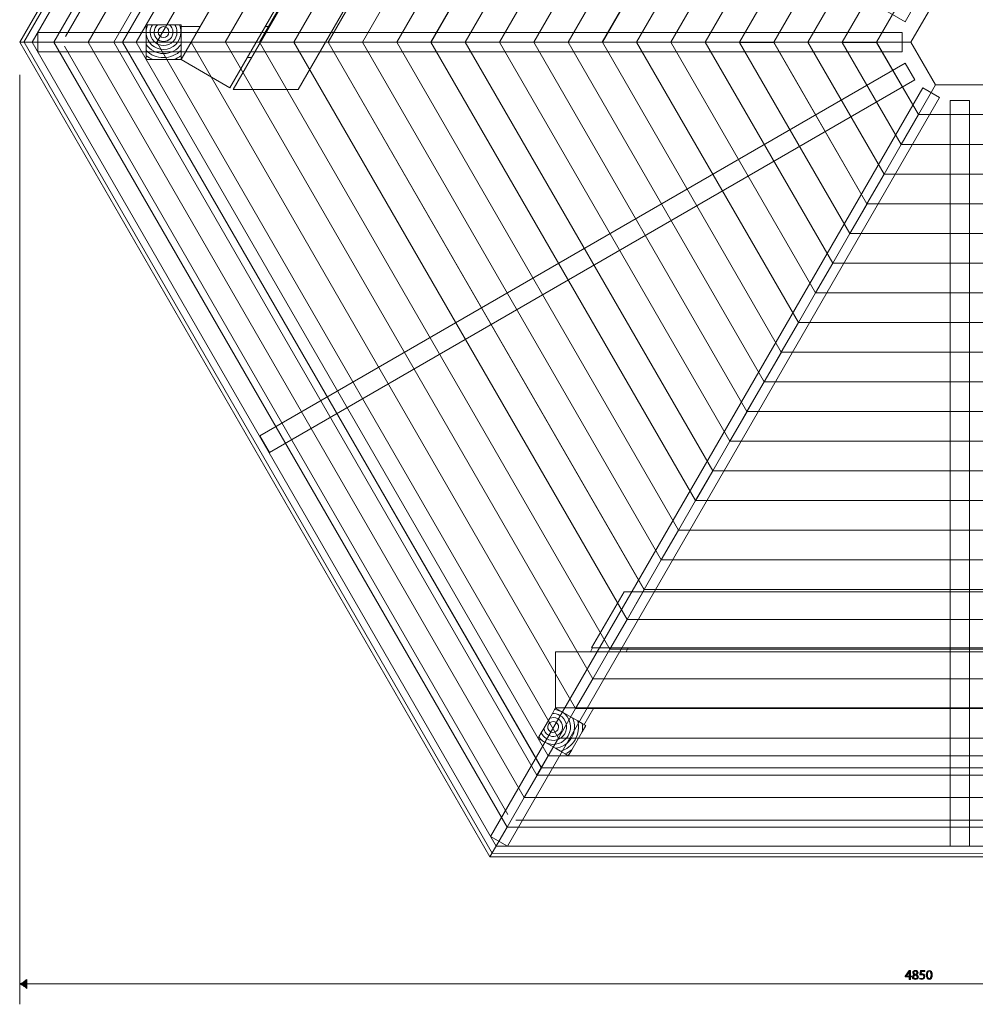
# Model space of a CAD drawing. Units: inches. Extents: x 423 to 5277, y -5401 to -205.
# Drawn here: x 423 to 2889, y -5400 to -2859 of the extents above; entities that cross this region are included whole.
import ezdxf

# ---------------------------------------------------------------- set-up
doc = ezdxf.new("R2010")
doc.units = ezdxf.units.IN
doc.header["$MEASUREMENT"] = 0
doc.layers.add('Lager 1', color=7, linetype='Continuous')

# ---------------------------------------------------------------- blocks, each defined once
blk = doc.blocks.new('block 6')
at = {"layer": 'Lager 1', "color": 7, "lineweight": 9}
for points in [[(889.3, -2877.4), (837.4, -2877.4)], [(1067.6, -2877.3), (1055.8, -2877.3)], [(1022, -2957.2), (1010.1, -2957.2)]]:
    blk.add_lwpolyline(points, dxfattribs=at)
blk = doc.blocks.new('block 7')
at = {"layer": 'Lager 1', "color": 7, "lineweight": 9}
for points in [[(1901.3, -4480), (1895.4, -4490.3)], [(1993.4, -4480.4), (1987.5, -4490.7)], [(1904.1, -4634.7), (1878.2, -4679.7)]]:
    blk.add_lwpolyline(points, dxfattribs=at)
blk = doc.blocks.new('block 10')
at = {"layer": 'Lager 1', "color": 7, "lineweight": 9}
for points in [[(1641.8, -825.2), (1652.4, -843.6), (454.9, -2917.7), (433.6, -2917.5), (1641.8, -825.2)], [(540.9, -2902.7), (1685.1, -921)]]:
    blk.add_lwpolyline(points, dxfattribs=at)
blk = doc.blocks.new('block 11')
at = {"layer": 'Lager 1', "color": 7, "lineweight": 9}
for points in [[(433.9, -2917.7), (455.1, -2917.7), (1652.6, -4991.8), (1641.7, -5010.2), (433.9, -2917.7)], [(1682.6, -4909.8), (538.5, -2928.1)]]:
    blk.add_lwpolyline(points, dxfattribs=at)
blk = doc.blocks.new('block 12')
at = {"layer": 'Lager 1', "color": 7, "lineweight": 9}
for points in [[(3991.4, -4924.9), (1703.1, -4924.9)], [(1641.8, -5010.2), (1652.4, -4991.9), (4047.4, -4991.8), (4057.9, -5010.5), (1641.8, -5010.2)]]:
    blk.add_lwpolyline(points, dxfattribs=at)
blk = doc.blocks.new('block 15')
at = {"layer": 'Lager 1', "color": 7, "lineweight": 9}
for points, knots in [([(749, -2891.4), (749, -2893.1), (749.1, -2894.8), (749.3, -2896.4), (749.3, -2896.4), (749.3, -2886.4), (749.3, -2886.4), (749.2, -2888), (749, -2889.7), (749, -2891.4)], [0, 0, 0, 0, 1, 1, 1, 2, 2, 2, 3, 3, 3, 3]), ([(749.3, -2872.4), (749.3, -2872.4), (749.3, -2886.4), (749.3, -2886.4), (749.9, -2881.5), (751.3, -2876.8), (753.3, -2872.4), (753.3, -2872.4), (749.3, -2872.4), (749.3, -2872.4)], [0, 0, 0, 0, 1, 1, 1, 2, 2, 2, 3, 3, 3, 3]), ([(794, -2946.7), (812.7, -2946.7), (829.3, -2937.3), (839.3, -2923), (839.3, -2923), (839.3, -2872.4), (839.3, -2872.4), (839.3, -2872.4), (834.8, -2872.4), (834.8, -2872.4), (837.4, -2878.2), (839, -2884.6), (839, -2891.4), (839, -2916.1), (818.8, -2936.3), (794, -2936.3), (770.9, -2936.3), (751.9, -2918.8), (749.3, -2896.4), (749.3, -2896.4), (749.3, -2923.8), (749.3, -2923.8), (759.4, -2937.6), (775.7, -2946.7), (794, -2946.7)], [0, 0, 0, 0, 1, 1, 1, 2, 2, 2, 3, 3, 3, 4, 4, 4, 5, 5, 5, 6, 6, 6, 7, 7, 7, 8, 8, 8, 8]), ([(794, -2936.3), (818.8, -2936.3), (839, -2916.1), (839, -2891.4), (839, -2884.6), (837.4, -2878.2), (834.8, -2872.4), (834.8, -2872.4), (822.9, -2872.4), (822.9, -2872.4), (826.5, -2877.9), (828.7, -2884.3), (828.7, -2891.4), (828.7, -2910.4), (813.1, -2926), (794, -2926), (774.9, -2926), (759.4, -2910.4), (759.4, -2891.4), (759.4, -2884.3), (761.6, -2877.9), (765.3, -2872.4), (765.3, -2872.4), (753.3, -2872.4), (753.3, -2872.4), (751.3, -2876.8), (749.9, -2881.5), (749.3, -2886.4), (749.3, -2886.4), (749.3, -2896.4), (749.3, -2896.4), (751.9, -2918.8), (770.9, -2936.3), (794, -2936.3)], [0, 0, 0, 0, 1, 1, 1, 2, 2, 2, 3, 3, 3, 4, 4, 4, 5, 5, 5, 6, 6, 6, 7, 7, 7, 8, 8, 8, 9, 9, 9, 10, 10, 10, 11, 11, 11, 11]), ([(794, -2926), (813.1, -2926), (828.7, -2910.4), (828.7, -2891.4), (828.7, -2884.3), (826.5, -2877.9), (822.9, -2872.4), (822.9, -2872.4), (809.1, -2872.4), (809.1, -2872.4), (814.7, -2876.9), (818.3, -2883.7), (818.3, -2891.4), (818.3, -2904.8), (807.4, -2915.7), (794, -2915.7), (780.6, -2915.7), (769.7, -2904.8), (769.7, -2891.4), (769.7, -2883.6), (773.4, -2876.9), (779, -2872.4), (779, -2872.4), (765.3, -2872.4), (765.3, -2872.4), (761.6, -2877.9), (759.4, -2884.3), (759.4, -2891.4), (759.4, -2910.4), (774.9, -2926), (794, -2926)], [0, 0, 0, 0, 1, 1, 1, 2, 2, 2, 3, 3, 3, 4, 4, 4, 5, 5, 5, 6, 6, 6, 7, 7, 7, 8, 8, 8, 9, 9, 9, 10, 10, 10, 10]), ([(769.7, -2891.4), (769.7, -2904.8), (780.6, -2915.7), (794, -2915.7), (807.4, -2915.7), (818.3, -2904.8), (818.3, -2891.4), (818.3, -2883.7), (814.7, -2876.9), (809.1, -2872.4), (809.1, -2872.4), (779, -2872.4), (779, -2872.4), (773.4, -2876.9), (769.7, -2883.6), (769.7, -2891.4)], [0, 0, 0, 0, 1, 1, 1, 2, 2, 2, 3, 3, 3, 4, 4, 4, 5, 5, 5, 5]), ([(794, -2877.4), (801.7, -2877.4), (808, -2883.6), (808, -2891.3), (808, -2899.1), (801.7, -2905.3), (794, -2905.3), (786.3, -2905.3), (780, -2899.1), (780, -2891.3), (780, -2883.6), (786.3, -2877.4), (794, -2877.4)], [0, 0, 0, 0, 1, 1, 1, 2, 2, 2, 3, 3, 3, 4, 4, 4, 4]), ([(794, -2905.3), (801.7, -2905.3), (808, -2899.1), (808, -2891.3), (808, -2883.6), (801.7, -2877.4), (794, -2877.4), (786.3, -2877.4), (780, -2883.6), (780, -2891.3), (780, -2899.1), (786.3, -2905.3), (794, -2905.3)], [0, 0, 0, 0, 1, 1, 1, 2, 2, 2, 3, 3, 3, 4, 4, 4, 4]), ([(794, -2946.7), (775.7, -2946.7), (759.4, -2937.6), (749.3, -2923.8), (749.3, -2923.8), (749.3, -2939.3), (749.3, -2939.3), (761.1, -2950.3), (776.7, -2957), (794, -2957), (811.6, -2957), (827.5, -2950), (839.3, -2938.7), (839.3, -2938.7), (839.3, -2923), (839.3, -2923), (829.3, -2937.3), (812.7, -2946.7), (794, -2946.7)], [0, 0, 0, 0, 1, 1, 1, 2, 2, 2, 3, 3, 3, 4, 4, 4, 5, 5, 5, 6, 6, 6, 6]), ([(794, -2957), (776.7, -2957), (761.1, -2950.3), (749.3, -2939.3), (749.3, -2939.3), (749.3, -2952.7), (749.3, -2952.7), (754.9, -2956.7), (760.9, -2960), (767.4, -2962.4), (767.4, -2962.4), (820.6, -2962.4), (820.6, -2962.4), (827.3, -2959.9), (833.6, -2956.4), (839.3, -2952.2), (839.3, -2952.2), (839.3, -2938.7), (839.3, -2938.7), (827.5, -2950), (811.6, -2957), (794, -2957)], [0, 0, 0, 0, 1, 1, 1, 2, 2, 2, 3, 3, 3, 4, 4, 4, 5, 5, 5, 6, 6, 6, 7, 7, 7, 7]), ([(749.3, -2962.4), (749.3, -2962.4), (767.4, -2962.4), (767.4, -2962.4), (760.9, -2960), (754.9, -2956.7), (749.3, -2952.7), (749.3, -2952.7), (749.3, -2962.4), (749.3, -2962.4)], [0, 0, 0, 0, 1, 1, 1, 2, 2, 2, 3, 3, 3, 3]), ([(839.3, -2962.4), (839.3, -2962.4), (839.3, -2952.2), (839.3, -2952.2), (833.6, -2956.4), (827.3, -2959.9), (820.6, -2962.4), (820.6, -2962.4), (839.3, -2962.4), (839.3, -2962.4)], [0, 0, 0, 0, 1, 1, 1, 2, 2, 2, 3, 3, 3, 3])]:
    blk.add_open_spline(points, degree=3, knots=knots, dxfattribs=at)
blk = doc.blocks.new('block 18')
at = {"layer": 'Lager 1', "color": 7, "lineweight": 9}
for points, knots in [([(1838.3, -4706.8), (1850.7, -4685.3), (1843.3, -4657.8), (1821.8, -4645.4), (1816, -4642), (1809.7, -4640.1), (1803.3, -4639.6), (1803.3, -4639.6), (1797.4, -4649.9), (1797.4, -4649.9), (1803.9, -4649.5), (1810.6, -4650.8), (1816.7, -4654.3), (1833.2, -4663.9), (1838.9, -4685.1), (1829.3, -4701.7), (1819.8, -4718.2), (1798.5, -4723.9), (1782, -4714.3), (1775.9, -4710.8), (1771.5, -4705.6), (1768.6, -4699.7), (1768.6, -4699.7), (1762.6, -4710.1), (1762.6, -4710.1), (1765.3, -4714.1), (1768.7, -4717.6), (1772.7, -4720.6), (1772.7, -4720.6), (1781.4, -4725.6), (1781.4, -4725.6), (1802.1, -4734.6), (1826.7, -4726.8), (1838.3, -4706.8)], [0, 0, 0, 0, 1, 1, 1, 2, 2, 2, 3, 3, 3, 4, 4, 4, 5, 5, 5, 6, 6, 6, 7, 7, 7, 8, 8, 8, 9, 9, 9, 10, 10, 10, 11, 11, 11, 11]), ([(1847.2, -4712), (1856.6, -4695.7), (1856.8, -4676.7), (1849.4, -4660.9), (1849.4, -4660.9), (1805.6, -4635.6), (1805.6, -4635.6), (1805.6, -4635.6), (1803.3, -4639.6), (1803.3, -4639.6), (1809.7, -4640.1), (1816, -4642), (1821.8, -4645.4), (1843.3, -4657.8), (1850.7, -4685.3), (1838.3, -4706.8), (1826.7, -4726.8), (1802.1, -4734.6), (1781.4, -4725.6), (1781.4, -4725.6), (1805.1, -4739.3), (1805.1, -4739.3), (1822.1, -4737.4), (1838.1, -4727.9), (1847.2, -4712)], [0, 0, 0, 0, 1, 1, 1, 2, 2, 2, 3, 3, 3, 4, 4, 4, 5, 5, 5, 6, 6, 6, 7, 7, 7, 8, 8, 8, 8]), ([(1829.3, -4701.7), (1838.9, -4685.1), (1833.2, -4663.9), (1816.7, -4654.3), (1810.6, -4650.8), (1803.9, -4649.5), (1797.4, -4649.9), (1797.4, -4649.9), (1790.5, -4661.8), (1790.5, -4661.8), (1797.2, -4659.2), (1804.9, -4659.4), (1811.5, -4663.3), (1823.1, -4670), (1827.1, -4684.9), (1820.4, -4696.5), (1813.7, -4708.1), (1798.8, -4712.1), (1787.2, -4705.4), (1780.5, -4701.5), (1776.5, -4695), (1775.4, -4687.9), (1775.4, -4687.9), (1768.6, -4699.7), (1768.6, -4699.7), (1771.5, -4705.6), (1775.9, -4710.8), (1782, -4714.3), (1798.5, -4723.9), (1819.8, -4718.2), (1829.3, -4701.7)], [0, 0, 0, 0, 1, 1, 1, 2, 2, 2, 3, 3, 3, 4, 4, 4, 5, 5, 5, 6, 6, 6, 7, 7, 7, 8, 8, 8, 9, 9, 9, 10, 10, 10, 10]), ([(1787.2, -4705.4), (1798.8, -4712.1), (1813.7, -4708.1), (1820.4, -4696.5), (1827.1, -4684.9), (1823.1, -4670), (1811.5, -4663.3), (1804.9, -4659.4), (1797.2, -4659.2), (1790.5, -4661.8), (1790.5, -4661.8), (1775.4, -4687.9), (1775.4, -4687.9), (1776.5, -4695), (1780.5, -4701.5), (1787.2, -4705.4)], [0, 0, 0, 0, 1, 1, 1, 2, 2, 2, 3, 3, 3, 4, 4, 4, 5, 5, 5, 5]), ([(1787.2, -4677.3), (1791.1, -4670.6), (1799.6, -4668.4), (1806.3, -4672.2), (1813, -4676.1), (1815.3, -4684.6), (1811.4, -4691.3), (1807.6, -4698), (1799, -4700.3), (1792.3, -4696.4), (1785.7, -4692.6), (1783.4, -4684), (1787.2, -4677.3)], [0, 0, 0, 0, 1, 1, 1, 2, 2, 2, 3, 3, 3, 4, 4, 4, 4]), ([(1811.4, -4691.3), (1815.3, -4684.6), (1813, -4676.1), (1806.3, -4672.2), (1799.6, -4668.4), (1791.1, -4670.6), (1787.2, -4677.3), (1783.4, -4684), (1785.7, -4692.6), (1792.3, -4696.4), (1799, -4700.3), (1807.6, -4698), (1811.4, -4691.3)], [0, 0, 0, 0, 1, 1, 1, 2, 2, 2, 3, 3, 3, 4, 4, 4, 4]), ([(1847.2, -4712), (1838.1, -4727.9), (1822.1, -4737.4), (1805.1, -4739.3), (1805.1, -4739.3), (1818.6, -4747), (1818.6, -4747), (1833.9, -4742.3), (1847.5, -4732.1), (1856.2, -4717.1), (1865, -4701.9), (1866.9, -4684.6), (1863, -4668.8), (1863, -4668.8), (1849.4, -4660.9), (1849.4, -4660.9), (1856.8, -4676.7), (1856.6, -4695.7), (1847.2, -4712)], [0, 0, 0, 0, 1, 1, 1, 2, 2, 2, 3, 3, 3, 4, 4, 4, 5, 5, 5, 6, 6, 6, 6]), ([(1856.2, -4717.1), (1847.5, -4732.1), (1833.9, -4742.3), (1818.6, -4747), (1818.6, -4747), (1830.1, -4753.7), (1830.1, -4753.7), (1836.4, -4750.9), (1842.3, -4747.3), (1847.6, -4742.9), (1847.6, -4742.9), (1874.2, -4696.9), (1874.2, -4696.9), (1875.4, -4689.7), (1875.5, -4682.6), (1874.7, -4675.5), (1874.7, -4675.5), (1863, -4668.8), (1863, -4668.8), (1866.9, -4684.6), (1865, -4701.9), (1856.2, -4717.1)], [0, 0, 0, 0, 1, 1, 1, 2, 2, 2, 3, 3, 3, 4, 4, 4, 5, 5, 5, 6, 6, 6, 7, 7, 7, 7]), ([(1883.6, -4680.6), (1883.6, -4680.6), (1874.7, -4675.5), (1874.7, -4675.5), (1875.5, -4682.6), (1875.4, -4689.7), (1874.2, -4696.9), (1874.2, -4696.9), (1883.6, -4680.6), (1883.6, -4680.6)], [0, 0, 0, 0, 1, 1, 1, 2, 2, 2, 3, 3, 3, 3]), ([(1760.6, -4713.6), (1760.6, -4713.6), (1772.7, -4720.6), (1772.7, -4720.6), (1768.7, -4717.6), (1765.3, -4714.1), (1762.6, -4710.1), (1762.6, -4710.1), (1760.6, -4713.6), (1760.6, -4713.6)], [0, 0, 0, 0, 1, 1, 1, 2, 2, 2, 3, 3, 3, 3]), ([(1776.8, -4723.3), (1778.3, -4724.1), (1779.9, -4724.9), (1781.4, -4725.6), (1781.4, -4725.6), (1772.7, -4720.6), (1772.7, -4720.6), (1774.1, -4721.5), (1775.4, -4722.4), (1776.8, -4723.3)], [0, 0, 0, 0, 1, 1, 1, 2, 2, 2, 3, 3, 3, 3]), ([(1838.6, -4758.6), (1838.6, -4758.6), (1847.6, -4742.9), (1847.6, -4742.9), (1842.3, -4747.3), (1836.4, -4750.9), (1830.1, -4753.7), (1830.1, -4753.7), (1838.6, -4758.6), (1838.6, -4758.6)], [0, 0, 0, 0, 1, 1, 1, 2, 2, 2, 3, 3, 3, 3])]:
    blk.add_open_spline(points, degree=3, knots=knots, dxfattribs=at)
blk = doc.blocks.new('block 21')
at = {"layer": 'Lager 1', "color": 7, "lineweight": 9}
for points in [[(1757.6, -1026.1), (665.7, -2917.4), (723.4, -2917.4), (1786.5, -1076.1), (1757.6, -1026.1)], [(665.7, -2917.3), (1757.6, -4808.6), (1786.4, -4758.6), (723.4, -2917.3), (665.7, -2917.3)], [(1757.6, -4808.6), (3941.4, -4808.6), (3912.6, -4758.6), (1786.4, -4758.6), (1757.6, -4808.6)]]:
    blk.add_lwpolyline(points, dxfattribs=at)
blk = doc.blocks.new('block 2')
at = {"layer": 'Lager 1'}
h = blk.add_hatch(color=7, dxfattribs=at)
h.dxf.hatch_style = 2
edge = h.paths.add_edge_path()
edge.add_spline(control_points=[(432.2, -5351.8), (435.7, -5354.1), (438, -5356.2), (440.8, -5358.7), (440.8, -5358.7), (440.8, -5335.6), (440.8, -5335.6), (439.8, -5336.6), (435.7, -5340.1), (432.2, -5342.4), (428.4, -5344.9), (425, -5346.5), (422.8, -5347.1), (425, -5347.7), (428.4, -5349.4), (432.2, -5351.8)], knot_values=[0, 0, 0, 0, 1, 1, 1, 2, 2, 2, 3, 3, 3, 4, 4, 4, 5, 5, 5, 5], degree=3, periodic=1)
at = {"layer": 'Lager 1', "color": 7, "lineweight": 9}
for points in [[(1857.5, -1199.1), (1941.2, -1344.1), (965.1, -3035), (839.6, -2962.4), (1857.5, -1199.1)], [(1947, -1354.1), (2030.7, -1499.1), (1141.1, -3039.9), (973.7, -3039.9), (1947, -1354.1)], [(2732.8, -2821.4), (2707.8, -2864.7), (1041.1, -1902.5), (1066.1, -1859.2), (2732.8, -2821.4)], [(469.4, -2942.5), (469.4, -2892.5), (2700.4, -2892.5), (2700.4, -2942.5), (469.4, -2942.5)], [(444.9, -2917.7), (485.6, -2917.7)], [(1067.5, -3976.4), (1042.5, -3933.1), (2708.1, -2971.5), (2733.1, -3014.8), (1067.5, -3976.4)], [(422.8, -5399.8), (422.8, -3002.1)], [(1681.3, -4991.7), (1638, -4966.7), (2753.3, -3035), (2796.6, -3060), (1681.3, -4991.7)], [(2874.3, -4991.9), (2824.3, -4991.9), (2824.2, -3067.9), (2874.2, -3067.9), (2874.3, -4991.9)], [(3752.2, -4480.3), (3668.5, -4335.3), (1982.4, -4335.3), (1898.7, -4480.3), (3752.2, -4480.3)], [(3841.6, -4635.3), (3757.9, -4490.3), (1805.5, -4490.2), (1805.6, -4635.2), (3841.6, -4635.3)], [(5263.6, -5347.1), (435.9, -5347.1)]]:
    blk.add_lwpolyline(points, dxfattribs=at)
at = {"layer": 'Lager 1', "lineweight": 0}
blk.add_open_spline([(432.2, -5351.8), (435.7, -5354.1), (438, -5356.2), (440.8, -5358.7), (440.8, -5358.7), (440.8, -5335.6), (440.8, -5335.6), (439.8, -5336.6), (435.7, -5340.1), (432.2, -5342.4), (428.4, -5344.9), (425, -5346.5), (422.8, -5347.1), (425, -5347.7), (428.4, -5349.4), (432.2, -5351.8)], degree=3, knots=[0, 0, 0, 0, 1, 1, 1, 2, 2, 2, 3, 3, 3, 4, 4, 4, 5, 5, 5, 5], dxfattribs=at)
at = {"layer": 'Lager 1'}
for name in ['block 10', 'block 21', 'block 15', 'block 6', 'block 11', 'block 7', 'block 18', 'block 12']:
    blk.add_blockref(name, (0, 0), dxfattribs=at)
blk = doc.blocks.new('block 23')
at = {"layer": 'Lager 1', "color": 7, "lineweight": 9}
for points in [[(2957.6, -3104.4), (2742, -3104.4), (2786.2, -3027.8), (2913.3, -3027.8), (2957.6, -3104.4)], [(3001.8, -3181), (2697.9, -3181), (2742.1, -3104.4), (2957.6, -3104.4), (3001.8, -3181)], [(3046, -3257.6), (2653.4, -3257.6), (2697.7, -3181), (3001.8, -3181), (3046, -3257.6)], [(3090.2, -3334.2), (2609.2, -3334.2), (2653.4, -3257.6), (3046, -3257.6), (3090.2, -3334.2)], [(3134.7, -3410.8), (2565.2, -3410.8), (2609.5, -3334.2), (3090.4, -3334.2), (3134.7, -3410.8)], [(3178.9, -3487.4), (2520.9, -3487.4), (2565.1, -3410.8), (3134.6, -3410.8), (3178.9, -3487.4)], [(3223.1, -3564), (2476.7, -3564), (2520.9, -3487.4), (3178.9, -3487.4), (3223.1, -3564)], [(3267.2, -3640.6), (2432.3, -3640.6), (2476.6, -3564), (3223, -3564), (3267.2, -3640.6)], [(3311.5, -3717.2), (2388.1, -3717.2), (2432.3, -3640.6), (3267.3, -3640.6), (3311.5, -3717.2)], [(3355.6, -3793.8), (2344.1, -3793.8), (2388.3, -3717.2), (3311.4, -3717.2), (3355.6, -3793.8)], [(3399.8, -3870.4), (2299.7, -3870.4), (2343.9, -3793.8), (3355.6, -3793.8), (3399.8, -3870.4)], [(3444, -3947), (2255.5, -3947), (2299.7, -3870.4), (3399.8, -3870.4), (3444, -3947)], [(3488.4, -4023.6), (2211.3, -4023.6), (2255.5, -3947), (3444.2, -3947), (3488.4, -4023.6)], [(3532.7, -4100.2), (2167, -4100.2), (2211.2, -4023.6), (3488.5, -4023.6), (3532.7, -4100.2)], [(3576.8, -4176.8), (2122.9, -4176.8), (2167.1, -4100.2), (3532.6, -4100.2), (3576.8, -4176.8)], [(3620.9, -4253.4), (2078.5, -4253.4), (2122.8, -4176.8), (3576.7, -4176.8), (3620.9, -4253.4)], [(3665.1, -4330), (2034.3, -4330), (2078.5, -4253.4), (3620.9, -4253.4), (3665.1, -4330)], [(3709.5, -4406.6), (1990.2, -4406.6), (2034.4, -4330), (3665.2, -4330), (3709.5, -4406.6)], [(3753.8, -4483.2), (1946, -4483.2), (1990.2, -4406.6), (3709.6, -4406.6), (3753.8, -4483.2)], [(3797.9, -4559.8), (1901.8, -4559.8), (1946, -4483.2), (3753.7, -4483.2), (3797.9, -4559.8)], [(3842.1, -4636.4), (1857.5, -4636.4), (1901.8, -4559.8), (3797.9, -4559.8), (3842.1, -4636.4)], [(3886.3, -4713), (1813.1, -4713), (1857.4, -4636.4), (3842.1, -4636.4), (3886.3, -4713)], [(3930.5, -4789.6), (1769, -4789.6), (1813.2, -4713), (3886.3, -4713), (3930.5, -4789.6)], [(3974.9, -4866.2), (1724.7, -4866.2), (1768.9, -4789.6), (3930.6, -4789.6), (3974.9, -4866.2)], [(4019.1, -4942.8), (1680.6, -4942.8), (1724.8, -4866.2), (3974.8, -4866.2), (4019.1, -4942.8)], [(4063.2, -5019.4), (1636.2, -5019.4), (1680.5, -4942.8), (4018.9, -4942.8), (4063.2, -5019.4)]]:
    blk.add_lwpolyline(points, dxfattribs=at)
blk = doc.blocks.new('block 27')
at = {"layer": 'Lager 1', "color": 7, "lineweight": 9}
for points in [[(422.8, -2917.6), (1636.2, -815.9), (1680.5, -892.5), (511.2, -2917.6), (422.8, -2917.6)], [(511.2, -2917.8), (1680.4, -892.5), (1724.6, -969.1), (599.6, -2917.8), (511.2, -2917.8)], [(599.6, -2917.8), (1724.7, -969), (1768.9, -1045.6), (688.1, -2917.8), (599.6, -2917.8)], [(688.1, -2917.7), (1768.9, -1045.7), (1813.1, -1122.3), (776.6, -2917.7), (688.1, -2917.7)], [(776.5, -2917.7), (1813.1, -1122.3), (1857.4, -1198.9), (865, -2917.7), (776.5, -2917.7)], [(865, -2917.7), (1857.3, -1199), (1901.5, -1275.6), (953.4, -2917.7), (865, -2917.7)], [(953.4, -2917.7), (1901.5, -1275.6), (1945.7, -1352.2), (1041.9, -2917.7), (953.4, -2917.7)], [(1041.8, -2917.8), (1945.7, -1352.2), (1990, -1428.8), (1130.3, -2917.8), (1041.8, -2917.8)], [(1130.3, -2917.7), (1989.9, -1428.8), (2034.2, -1505.4), (1218.8, -2917.7), (1130.3, -2917.7)], [(1218.8, -2917.6), (2034.2, -1505.3), (2078.5, -1581.9), (1307.3, -2917.6), (1218.8, -2917.6)], [(1307.3, -2917.6), (2078.5, -1581.9), (2122.7, -1658.5), (1395.7, -2917.6), (1307.3, -2917.6)], [(1395.7, -2917.7), (2122.6, -1658.6), (2166.9, -1735.2), (1484.1, -2917.7), (1395.7, -2917.7)], [(1484, -2917.9), (2166.9, -1735.1), (2211.2, -1811.7), (1572.5, -2917.8), (1484, -2917.9)], [(1572.6, -2917.8), (2211.1, -1811.8), (2255.3, -1888.4), (1661, -2917.8), (1572.6, -2917.8)], [(1661.1, -2917.7), (2255.3, -1888.4), (2299.6, -1965), (1749.5, -2917.7), (1661.1, -2917.7)], [(1749.5, -2917.7), (2299.6, -1964.9), (2343.8, -2041.5), (1838, -2917.7), (1749.5, -2917.7)], [(1837.9, -2917.7), (2343.7, -2041.6), (2388, -2118.2), (1926.4, -2917.7), (1837.9, -2917.7)], [(1926.3, -2917.8), (2388, -2118.1), (2432.3, -2194.7), (2014.8, -2917.8), (1926.3, -2917.8)], [(2014.8, -2917.7), (2432.3, -2194.7), (2476.5, -2271.3), (2103.3, -2917.7), (2014.8, -2917.7)], [(2103.2, -2917.8), (2476.4, -2271.4), (2520.7, -2348), (2191.7, -2917.8), (2103.2, -2917.8)], [(2191.7, -2917.8), (2520.6, -2348), (2564.9, -2424.6), (2280.1, -2917.8), (2191.7, -2917.8)], [(2280.1, -2917.8), (2564.8, -2424.7), (2609, -2501.3), (2368.6, -2917.8), (2280.1, -2917.8)], [(2368.7, -2917.6), (2609.2, -2501.1), (2653.4, -2577.7), (2457.1, -2917.6), (2368.7, -2917.6)], [(2457.1, -2917.6), (2653.4, -2577.7), (2697.6, -2654.3), (2545.6, -2917.6), (2457.1, -2917.6)], [(2545.6, -2917.7), (2697.5, -2654.5), (2741.7, -2731.1), (2634, -2917.6), (2545.6, -2917.7)], [(2634, -2917.7), (2741.8, -2731), (2786, -2807.6), (2722.5, -2917.7), (2634, -2917.7)]]:
    blk.add_lwpolyline(points, dxfattribs=at)
blk = doc.blocks.new('block 28')
at = {"layer": 'Lager 1', "color": 7, "lineweight": 9}
for points in [[(1636.2, -5019.4), (422.8, -2917.6), (511.2, -2917.6), (1680.5, -4942.8), (1636.2, -5019.4)], [(1680.5, -4942.9), (511.3, -2917.7), (599.7, -2917.7), (1724.7, -4866.3), (1680.5, -4942.9)], [(1724.7, -4866.3), (599.7, -2917.6), (688.1, -2917.6), (1769, -4789.7), (1724.7, -4866.3)], [(1768.9, -4789.7), (688.2, -2917.7), (776.6, -2917.7), (1813.1, -4713.1), (1768.9, -4789.7)], [(1813.2, -4713.1), (776.6, -2917.6), (865, -2917.6), (1857.4, -4636.5), (1813.2, -4713.1)], [(1857.4, -4636.5), (865.1, -2917.8), (953.6, -2917.8), (1901.6, -4559.9), (1857.4, -4636.5)], [(1901.6, -4559.9), (953.5, -2917.8), (1042, -2917.8), (1945.8, -4483.3), (1901.6, -4559.9)], [(1945.9, -4483.4), (1042, -2917.8), (1130.4, -2917.8), (1990.1, -4406.8), (1945.9, -4483.4)], [(1990.1, -4406.7), (1130.5, -2917.8), (1218.9, -2917.8), (2034.3, -4330.1), (1990.1, -4406.7)], [(2034.2, -4330), (1218.8, -2917.7), (1307.3, -2917.7), (2078.5, -4253.4), (2034.2, -4330)], [(2078.5, -4253.4), (1307.3, -2917.7), (1395.7, -2917.7), (2122.7, -4176.8), (2078.5, -4253.4)], [(2122.8, -4176.9), (1395.8, -2917.8), (1484.2, -2917.8), (2167, -4100.3), (2122.8, -4176.9)], [(2167.1, -4100.4), (1484.2, -2917.7), (1572.6, -2917.7), (2211.3, -4023.8), (2167.1, -4100.4)], [(2211.2, -4023.7), (1572.7, -2917.8), (1661.1, -2917.8), (2255.4, -3947.1), (2211.2, -4023.7)], [(2255.4, -3947.1), (1661.1, -2917.7), (1749.6, -2917.7), (2299.6, -3870.4), (2255.4, -3947.1)], [(2299.6, -3870.5), (1749.6, -2917.7), (1838, -2917.7), (2343.8, -3793.9), (2299.6, -3870.5)], [(2343.9, -3793.9), (1838.1, -2917.8), (1926.5, -2917.8), (2388.1, -3717.3), (2343.9, -3793.9)], [(2388.1, -3717.4), (1926.4, -2917.7), (2014.9, -2917.7), (2432.4, -3640.8), (2388.1, -3717.4)], [(2432.3, -3640.7), (2014.9, -2917.7), (2103.3, -2917.7), (2476.5, -3564.1), (2432.3, -3640.7)], [(2476.6, -3564.2), (2103.4, -2917.8), (2191.8, -2917.8), (2520.8, -3487.6), (2476.6, -3564.2)], [(2520.8, -3487.6), (2191.9, -2917.8), (2280.3, -2917.8), (2565.1, -3411), (2520.8, -3487.6)], [(2565.1, -3411), (2280.4, -2917.9), (2368.8, -2917.9), (2609.3, -3334.4), (2565.1, -3411)], [(2609.2, -3334.2), (2368.7, -2917.7), (2457.1, -2917.7), (2653.4, -3257.6), (2609.2, -3334.2)], [(2653.4, -3257.6), (2457.1, -2917.7), (2545.6, -2917.7), (2697.6, -3181), (2653.4, -3257.6)], [(2697.6, -3181), (2545.7, -2917.9), (2634.1, -2917.9), (2741.9, -3104.4), (2697.6, -3181)], [(2741.9, -3104.4), (2634.1, -2917.8), (2722.5, -2917.7), (2786.1, -3027.8), (2741.9, -3104.4)]]:
    blk.add_lwpolyline(points, dxfattribs=at)
blk = doc.blocks.new('block 29')
at = {"layer": 'Lager 1'}
h = blk.add_hatch(color=7, dxfattribs=at)
h.dxf.hatch_style = 2
h.paths.add_polyline_path([(2718.5, -5335.4), (2718.5, -5329.2), (2707.9, -5329.2), (2707.9, -5327.2), (2718.1, -5312.7), (2721.4, -5312.7), (2721.4, -5326.8), (2724.6, -5326.8), (2724.6, -5329.2), (2721.4, -5329.2), (2721.4, -5335.4)])
edge = h.paths.add_edge_path()
edge.add_spline(control_points=[(2718.5, -5326.8), (2718.5, -5326.8), (2718.5, -5319.2), (2718.5, -5319.2), (2718.5, -5318.1), (2718.5, -5316.9), (2718.6, -5315.7), (2718.6, -5315.7), (2718.5, -5315.7), (2718.5, -5315.7), (2717.8, -5317), (2717.2, -5318), (2716.6, -5319), (2716.6, -5319), (2711, -5326.8), (2711, -5326.8), (2711, -5326.8), (2711, -5326.8), (2711, -5326.8), (2711, -5326.8), (2718.5, -5326.8), (2718.5, -5326.8)], knot_values=[0, 0, 0, 0, 1, 1, 1, 2, 2, 2, 3, 3, 3, 4, 4, 4, 5, 5, 5, 6, 6, 6, 7, 7, 7, 7], degree=3, periodic=1)
h = blk.add_hatch(color=7, dxfattribs=at)
h.dxf.hatch_style = 2
edge = h.paths.add_edge_path()
edge.add_spline(control_points=[(2731.1, -5323.5), (2728.5, -5322.3), (2727.5, -5320.3), (2727.5, -5318.4), (2727.5, -5314.8), (2730.5, -5312.3), (2734.5, -5312.3), (2738.9, -5312.3), (2741.1, -5315.1), (2741.1, -5317.9), (2741.1, -5319.8), (2740.2, -5321.9), (2737.4, -5323.2), (2737.4, -5323.2), (2737.4, -5323.3), (2737.4, -5323.3), (2740.2, -5324.5), (2741.9, -5326.5), (2741.9, -5329.2), (2741.9, -5333.2), (2738.6, -5335.8), (2734.2, -5335.8), (2729.5, -5335.8), (2726.6, -5333), (2726.6, -5329.7), (2726.6, -5326.8), (2728.3, -5324.8), (2731.1, -5323.6), (2731.1, -5323.6), (2731.1, -5323.5), (2731.1, -5323.5)], knot_values=[0, 0, 0, 0, 1, 1, 1, 2, 2, 2, 3, 3, 3, 4, 4, 4, 5, 5, 5, 6, 6, 6, 7, 7, 7, 8, 8, 8, 9, 9, 9, 10, 10, 10, 10], degree=3, periodic=1)
edge = h.paths.add_edge_path()
edge.add_spline(control_points=[(2738.8, -5329.5), (2738.8, -5326.8), (2736.9, -5325.4), (2733.8, -5324.6), (2731.2, -5325.3), (2729.8, -5327.1), (2729.8, -5329.3), (2729.7, -5331.5), (2731.4, -5333.6), (2734.3, -5333.6), (2737.1, -5333.6), (2738.8, -5331.9), (2738.8, -5329.5)], knot_values=[0, 0, 0, 0, 1, 1, 1, 2, 2, 2, 3, 3, 3, 4, 4, 4, 4], degree=3, periodic=1)
edge = h.paths.add_edge_path()
edge.add_spline(control_points=[(2730.4, -5318.2), (2730.3, -5320.4), (2732.1, -5321.7), (2734.7, -5322.4), (2736.7, -5321.7), (2738.2, -5320.3), (2738.2, -5318.2), (2738.2, -5316.4), (2737.1, -5314.5), (2734.3, -5314.5), (2731.8, -5314.5), (2730.4, -5316.2), (2730.4, -5318.2)], knot_values=[0, 0, 0, 0, 1, 1, 1, 2, 2, 2, 3, 3, 3, 4, 4, 4, 4], degree=3, periodic=1)
h = blk.add_hatch(color=7, dxfattribs=at)
h.dxf.hatch_style = 2
edge = h.paths.add_edge_path()
edge.add_spline(control_points=[(2758.4, -5315.3), (2758.4, -5315.3), (2749.7, -5315.3), (2749.7, -5315.3), (2749.7, -5315.3), (2748.8, -5321.1), (2748.8, -5321.1), (2749.3, -5321.1), (2749.8, -5321), (2750.7, -5321), (2752.4, -5321), (2754.2, -5321.4), (2755.6, -5322.3), (2757.3, -5323.2), (2758.8, -5325.2), (2758.8, -5328), (2758.8, -5332.5), (2755.3, -5335.8), (2750.4, -5335.8), (2747.9, -5335.8), (2745.8, -5335.1), (2744.7, -5334.4), (2744.7, -5334.4), (2745.5, -5332.1), (2745.5, -5332.1), (2746.4, -5332.6), (2748.3, -5333.3), (2750.4, -5333.3), (2753.2, -5333.3), (2755.7, -5331.4), (2755.7, -5328.4), (2755.7, -5325.5), (2753.7, -5323.4), (2749.2, -5323.4), (2747.9, -5323.4), (2746.9, -5323.5), (2746, -5323.6), (2746, -5323.6), (2747.5, -5312.7), (2747.5, -5312.7), (2747.5, -5312.7), (2758.4, -5312.7), (2758.4, -5312.7), (2758.4, -5312.7), (2758.4, -5315.3), (2758.4, -5315.3)], knot_values=[0, 0, 0, 0, 1, 1, 1, 2, 2, 2, 3, 3, 3, 4, 4, 4, 5, 5, 5, 6, 6, 6, 7, 7, 7, 8, 8, 8, 9, 9, 9, 10, 10, 10, 11, 11, 11, 12, 12, 12, 13, 13, 13, 14, 14, 14, 15, 15, 15, 15], degree=3, periodic=1)
h = blk.add_hatch(color=7, dxfattribs=at)
h.dxf.hatch_style = 2
edge = h.paths.add_edge_path()
edge.add_spline(control_points=[(2777.8, -5323.8), (2777.8, -5331.5), (2774.9, -5335.8), (2769.9, -5335.8), (2765.5, -5335.8), (2762.5, -5331.6), (2762.4, -5324.1), (2762.4, -5316.5), (2765.7, -5312.3), (2770.3, -5312.3), (2775.1, -5312.3), (2777.8, -5316.6), (2777.8, -5323.8)], knot_values=[0, 0, 0, 0, 1, 1, 1, 2, 2, 2, 3, 3, 3, 4, 4, 4, 4], degree=3, periodic=1)
edge = h.paths.add_edge_path()
edge.add_spline(control_points=[(2765.5, -5324.2), (2765.5, -5330.1), (2767.3, -5333.4), (2770.1, -5333.4), (2773.2, -5333.4), (2774.7, -5329.8), (2774.7, -5324), (2774.7, -5318.4), (2773.3, -5314.7), (2770.1, -5314.7), (2767.5, -5314.7), (2765.5, -5318), (2765.5, -5324.2)], knot_values=[0, 0, 0, 0, 1, 1, 1, 2, 2, 2, 3, 3, 3, 4, 4, 4, 4], degree=3, periodic=1)
at = {"layer": 'Lager 1', "lineweight": 0}
blk.add_lwpolyline([(2718.5, -5335.4), (2718.5, -5329.2), (2707.9, -5329.2), (2707.9, -5327.2), (2718.1, -5312.7), (2721.4, -5312.7), (2721.4, -5326.8), (2724.6, -5326.8), (2724.6, -5329.2), (2721.4, -5329.2), (2721.4, -5335.4), (2718.5, -5335.4)], dxfattribs=at)
for points, knots in [([(2718.5, -5326.8), (2718.5, -5326.8), (2718.5, -5319.2), (2718.5, -5319.2), (2718.5, -5318.1), (2718.5, -5316.9), (2718.6, -5315.7), (2718.6, -5315.7), (2718.5, -5315.7), (2718.5, -5315.7), (2717.8, -5317), (2717.2, -5318), (2716.6, -5319), (2716.6, -5319), (2711, -5326.8), (2711, -5326.8), (2711, -5326.8), (2711, -5326.8), (2711, -5326.8), (2711, -5326.8), (2718.5, -5326.8), (2718.5, -5326.8)], [0, 0, 0, 0, 1, 1, 1, 2, 2, 2, 3, 3, 3, 4, 4, 4, 5, 5, 5, 6, 6, 6, 7, 7, 7, 7]), ([(2731.1, -5323.5), (2728.5, -5322.3), (2727.5, -5320.3), (2727.5, -5318.4), (2727.5, -5314.8), (2730.5, -5312.3), (2734.5, -5312.3), (2738.9, -5312.3), (2741.1, -5315.1), (2741.1, -5317.9), (2741.1, -5319.8), (2740.2, -5321.9), (2737.4, -5323.2), (2737.4, -5323.2), (2737.4, -5323.3), (2737.4, -5323.3), (2740.2, -5324.5), (2741.9, -5326.5), (2741.9, -5329.2), (2741.9, -5333.2), (2738.6, -5335.8), (2734.2, -5335.8), (2729.5, -5335.8), (2726.6, -5333), (2726.6, -5329.7), (2726.6, -5326.8), (2728.3, -5324.8), (2731.1, -5323.6), (2731.1, -5323.6), (2731.1, -5323.5), (2731.1, -5323.5)], [0, 0, 0, 0, 1, 1, 1, 2, 2, 2, 3, 3, 3, 4, 4, 4, 5, 5, 5, 6, 6, 6, 7, 7, 7, 8, 8, 8, 9, 9, 9, 10, 10, 10, 10]), ([(2738.8, -5329.5), (2738.8, -5326.8), (2736.9, -5325.4), (2733.8, -5324.6), (2731.2, -5325.3), (2729.8, -5327.1), (2729.8, -5329.3), (2729.7, -5331.5), (2731.4, -5333.6), (2734.3, -5333.6), (2737.1, -5333.6), (2738.8, -5331.9), (2738.8, -5329.5)], [0, 0, 0, 0, 1, 1, 1, 2, 2, 2, 3, 3, 3, 4, 4, 4, 4]), ([(2730.4, -5318.2), (2730.3, -5320.4), (2732.1, -5321.7), (2734.7, -5322.4), (2736.7, -5321.7), (2738.2, -5320.3), (2738.2, -5318.2), (2738.2, -5316.4), (2737.1, -5314.5), (2734.3, -5314.5), (2731.8, -5314.5), (2730.4, -5316.2), (2730.4, -5318.2)], [0, 0, 0, 0, 1, 1, 1, 2, 2, 2, 3, 3, 3, 4, 4, 4, 4]), ([(2758.4, -5315.3), (2758.4, -5315.3), (2749.7, -5315.3), (2749.7, -5315.3), (2749.7, -5315.3), (2748.8, -5321.1), (2748.8, -5321.1), (2749.3, -5321.1), (2749.8, -5321), (2750.7, -5321), (2752.4, -5321), (2754.2, -5321.4), (2755.6, -5322.3), (2757.3, -5323.2), (2758.8, -5325.2), (2758.8, -5328), (2758.8, -5332.5), (2755.3, -5335.8), (2750.4, -5335.8), (2747.9, -5335.8), (2745.8, -5335.1), (2744.7, -5334.4), (2744.7, -5334.4), (2745.5, -5332.1), (2745.5, -5332.1), (2746.4, -5332.6), (2748.3, -5333.3), (2750.4, -5333.3), (2753.2, -5333.3), (2755.7, -5331.4), (2755.7, -5328.4), (2755.7, -5325.5), (2753.7, -5323.4), (2749.2, -5323.4), (2747.9, -5323.4), (2746.9, -5323.5), (2746, -5323.6), (2746, -5323.6), (2747.5, -5312.7), (2747.5, -5312.7), (2747.5, -5312.7), (2758.4, -5312.7), (2758.4, -5312.7), (2758.4, -5312.7), (2758.4, -5315.3), (2758.4, -5315.3)], [0, 0, 0, 0, 1, 1, 1, 2, 2, 2, 3, 3, 3, 4, 4, 4, 5, 5, 5, 6, 6, 6, 7, 7, 7, 8, 8, 8, 9, 9, 9, 10, 10, 10, 11, 11, 11, 12, 12, 12, 13, 13, 13, 14, 14, 14, 15, 15, 15, 15]), ([(2777.8, -5323.8), (2777.8, -5331.5), (2774.9, -5335.8), (2769.9, -5335.8), (2765.5, -5335.8), (2762.5, -5331.6), (2762.4, -5324.1), (2762.4, -5316.5), (2765.7, -5312.3), (2770.3, -5312.3), (2775.1, -5312.3), (2777.8, -5316.6), (2777.8, -5323.8)], [0, 0, 0, 0, 1, 1, 1, 2, 2, 2, 3, 3, 3, 4, 4, 4, 4]), ([(2765.5, -5324.2), (2765.5, -5330.1), (2767.3, -5333.4), (2770.1, -5333.4), (2773.2, -5333.4), (2774.7, -5329.8), (2774.7, -5324), (2774.7, -5318.4), (2773.3, -5314.7), (2770.1, -5314.7), (2767.5, -5314.7), (2765.5, -5318), (2765.5, -5324.2)], [0, 0, 0, 0, 1, 1, 1, 2, 2, 2, 3, 3, 3, 4, 4, 4, 4])]:
    blk.add_open_spline(points, degree=3, knots=knots, dxfattribs=at)

msp = doc.modelspace()

# ---------------------------------------------------------------- block references
at = {"layer": 'Lager 1'}
for name in ['block 2', 'block 27', 'block 28', 'block 23', 'block 29']:
    msp.add_blockref(name, (0, 0), dxfattribs=at)

doc.saveas('drawing.dxf')
